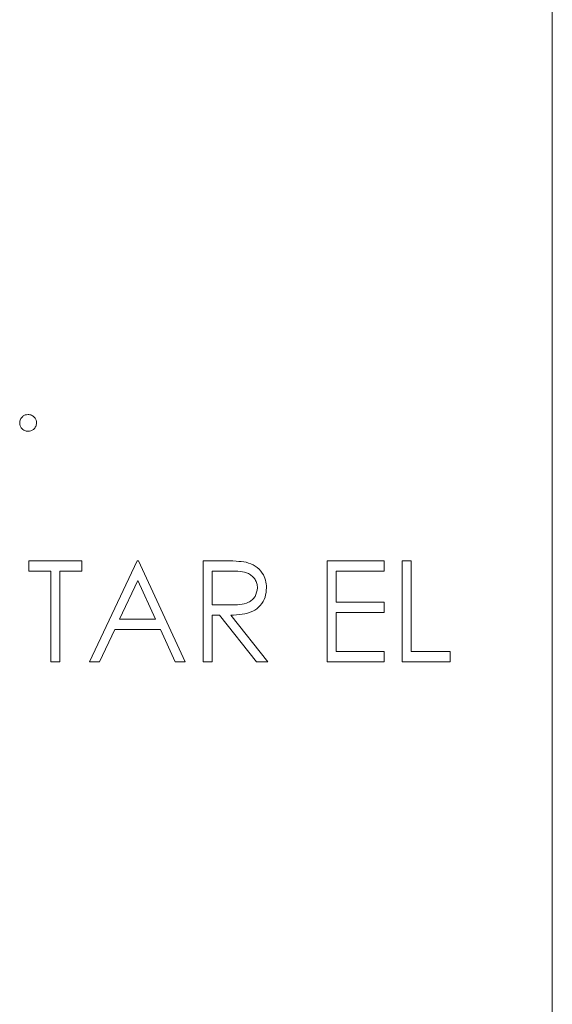
# Model space of a CAD drawing. Units: inches. Extents: x 0.1 to 10.8, y 0.2 to 8.4.
# Drawn here: x 2.1 to 2.1, y 6.9 to 7 of the extents above; entities that cross this region are included whole.
import ezdxf

# ---------------------------------------------------------------- set-up
doc = ezdxf.new("R2010")
doc.units = ezdxf.units.IN
doc.header["$MEASUREMENT"] = 0

msp = doc.modelspace()

# ---------------------------------------------------------------- linework, layer by layer
at = {"color": 7, "linetype": 'Continuous', "lineweight": 15}
for p, q in [((2.081798, 7.122868), (2.081798, 6.913777)), ((2.052286, 6.971418), (2.055272, 6.971418)), ((2.052286, 6.970836), (2.052286, 6.971418)), ((2.055272, 6.971418), (2.055272, 6.970836)), ((2.055709, 6.965737), (2.058405, 6.971418)), ((2.058405, 6.971418), (2.058478, 6.971418)), ((2.058478, 6.971418), (2.0611, 6.965737)), ((2.06212, 6.971418), (2.063257, 6.971418)), ((2.06212, 6.965737), (2.06212, 6.971418)), ((2.069113, 6.971418), (2.072318, 6.971418)), ((2.069113, 6.965737), (2.069113, 6.971418)), ((2.072318, 6.971418), (2.072318, 6.970836)), ((2.073338, 6.965737), (2.073338, 6.971418)), ((2.073338, 6.971418), (2.073848, 6.971418)), ((2.073848, 6.971418), (2.073848, 6.966319)), ((2.053524, 6.970836), (2.052286, 6.970836)), ((2.053524, 6.965737), (2.053524, 6.970836)), ((2.055272, 6.970836), (2.054034, 6.970836)), ((2.054034, 6.970836), (2.054034, 6.965737)), ((2.06263, 6.970836), (2.06263, 6.968942)), ((2.063695, 6.970836), (2.06263, 6.970836)), ((2.069623, 6.970836), (2.069623, 6.969087)), ((2.072318, 6.970836), (2.069623, 6.970836)), ((2.058435, 6.970311), (2.057406, 6.96814)), ((2.059437, 6.96814), (2.058435, 6.970311)), ((2.06263, 6.968942), (2.06367, 6.968934)), ((2.069623, 6.969087), (2.072318, 6.969087)), ((2.072318, 6.969087), (2.072318, 6.968505)), ((2.063044, 6.968359), (2.06263, 6.968359)), ((2.06263, 6.968359), (2.06263, 6.965737)), ((2.065131, 6.965737), (2.063044, 6.968359)), ((2.063674, 6.968359), (2.065762, 6.965737)), ((2.072318, 6.968505), (2.069623, 6.968505)), ((2.069623, 6.968505), (2.069623, 6.966319)), ((2.057406, 6.96814), (2.059437, 6.96814)), ((2.05713, 6.967558), (2.056266, 6.965737)), ((2.059706, 6.967558), (2.05713, 6.967558)), ((2.060546, 6.965737), (2.059706, 6.967558)), ((2.069623, 6.966319), (2.072318, 6.966319)), ((2.072318, 6.966319), (2.072318, 6.965737)), ((2.073848, 6.966319), (2.076033, 6.966319)), ((2.076033, 6.966319), (2.076033, 6.965737)), ((2.054034, 6.965737), (2.053524, 6.965737)), ((2.056266, 6.965737), (2.055709, 6.965737)), ((2.0611, 6.965737), (2.060546, 6.965737)), ((2.06263, 6.965737), (2.06212, 6.965737)), ((2.065762, 6.965737), (2.065131, 6.965737)), ((2.072318, 6.965737), (2.069113, 6.965737)), ((2.076033, 6.965737), (2.073338, 6.965737))]:
    msp.add_line(p, q, dxfattribs=at)
for points, knots in [([(2.051776, 6.979186), (2.051784, 6.979256), (2.051801, 6.979396), (2.051929, 6.97955), (2.052085, 6.979645), (2.052194, 6.979655), (2.052249, 6.97966)], [0, 0, 0, 0, 0.279537, 0.559229, 0.779549, 1, 1, 1, 1]), ([(2.052249, 6.97966), (2.052319, 6.979652), (2.052459, 6.979636), (2.052613, 6.979505), (2.05271, 6.979351), (2.052719, 6.979241), (2.052723, 6.979186)], [0, 0, 0, 0, 0.2796372, 0.5592175, 0.7795021, 1, 1, 1, 1]), ([(2.052249, 6.978713), (2.05218, 6.978721), (2.05204, 6.978738), (2.051886, 6.978867), (2.051791, 6.979022), (2.051781, 6.979131), (2.051776, 6.979186)], [0, 0, 0, 0, 0.279541, 0.55908, 0.779557, 1, 1, 1, 1]), ([(2.052723, 6.979186), (2.052715, 6.979116), (2.052698, 6.978977), (2.052569, 6.978823), (2.052414, 6.978727), (2.052304, 6.978718), (2.052249, 6.978713)], [0, 0, 0, 0, 0.279431, 0.559368, 0.779701, 1, 1, 1, 1]), ([(2.063257, 6.971418), (2.063498, 6.971419), (2.063929, 6.971421), (2.064356, 6.971365), (2.064544, 6.971341)], [0, 0, 0, 0, 0.56024, 1, 1, 1, 1]), ([(2.064544, 6.971341), (2.064722, 6.971282), (2.065079, 6.971164), (2.065454, 6.970781), (2.065661, 6.97034), (2.06568, 6.970046), (2.065689, 6.969899)], [0, 0, 0, 0, 0.279791, 0.559498, 0.779631, 1, 1, 1, 1]), ([(2.065179, 6.9699), (2.065173, 6.969983), (2.065161, 6.97015), (2.065048, 6.970377), (2.064888, 6.970569), (2.064467, 6.970847), (2.064038, 6.970841), (2.063695, 6.970836)], [0, 0, 0, 0, 0.125314, 0.250625, 0.375956, 0.501279, 1, 1, 1, 1]), ([(2.06367, 6.968934), (2.064019, 6.968935), (2.064456, 6.968936), (2.064886, 6.969214), (2.065112, 6.969475), (2.065152, 6.96973), (2.065179, 6.9699)], [0, 0, 0, 0, 0.499825, 0.625487, 0.751193, 1, 1, 1, 1]), ([(2.065689, 6.969899), (2.065674, 6.969719), (2.065644, 6.96936), (2.065363, 6.968883), (2.064723, 6.968405), (2.064107, 6.968378), (2.063674, 6.968359)], [0, 0, 0, 0, 0.187123, 0.373969, 0.560906, 1, 1, 1, 1])]:
    msp.add_open_spline(points, degree=3, knots=knots, dxfattribs=at)

doc.saveas('drawing.dxf')
